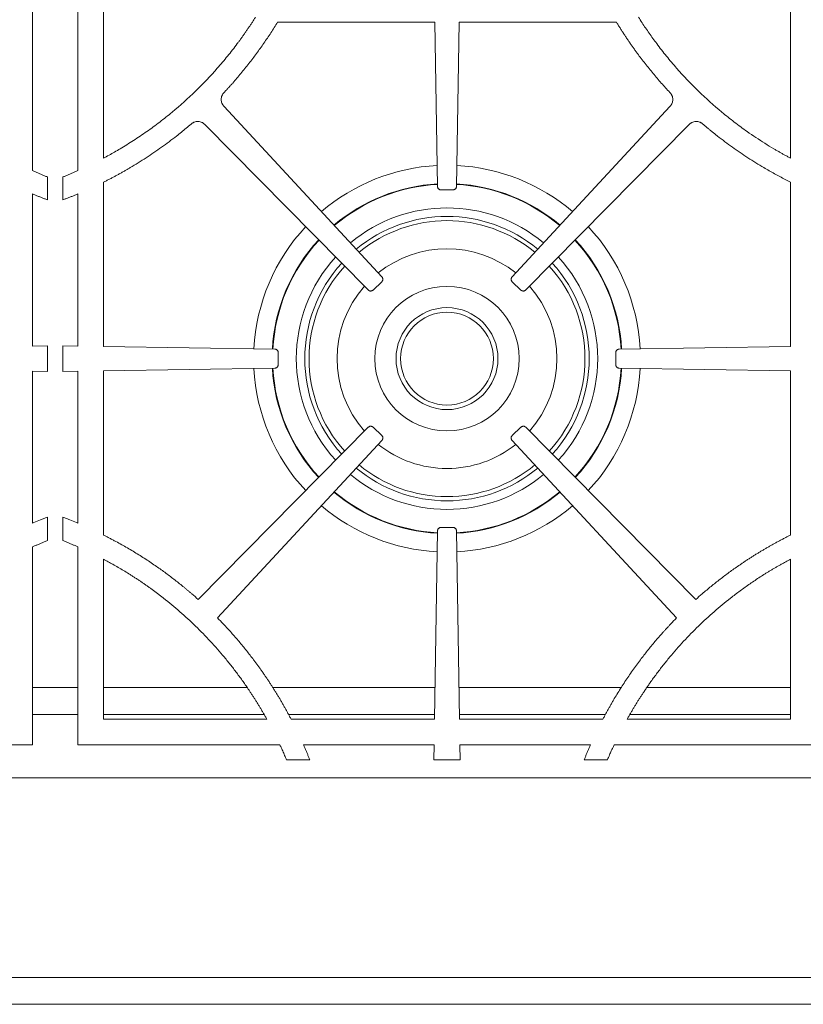
# Model space of a CAD drawing. Units: inches. Extents: x 5 to 149, y 5 to 114.
# Drawn here: x 19 to 30, y 60 to 75 of the extents above; entities that cross this region are included whole.
import ezdxf

# ---------------------------------------------------------------- set-up
doc = ezdxf.new("R2010")
doc.units = ezdxf.units.IN
doc.header["$LTSCALE"] = 14
doc.header["$MEASUREMENT"] = 0

msp = doc.modelspace()

# ---------------------------------------------------------------- linework, layer by layer
at = {"color": 7, "linetype": 'Continuous', "lineweight": 15}
for p, q in [((18.9958325, 72.5760715), (18.9958325, 77.3106898)), ((19.6627054, 77.3106896), (19.6627054, 72.5760712)), ((20.0377054, 77.1279989), (20.0377054, 72.7587624)), ((30.1208325, 72.7587622), (30.1208325, 77.1279987)), ((22.5930729, 74.7558805), (24.902097, 74.7558805)), ((24.902097, 74.7558805), (24.9404385, 72.3452218)), ((25.2180994, 72.3452218), (25.2564409, 74.7558805)), ((25.2564409, 74.7558805), (27.5654598, 74.7558805)), ((24.1242068, 71.017703), (21.8084905, 73.5170716)), ((28.3500474, 73.5170716), (26.0343311, 71.017703)), ((21.5295241, 73.2502459), (23.9235574, 70.8257777)), ((26.2349805, 70.8257777), (28.6290138, 73.2502459)), ((19.2158325, 72.1482105), (19.2158325, 72.4836696)), ((19.4427054, 72.4836696), (19.4427054, 72.1482105)), ((20.0377054, 72.4067846), (20.0377054, 69.9972076)), ((30.1208325, 69.9972076), (30.1208325, 72.4067858)), ((18.9958325, 70.003172), (18.9958325, 72.2353009)), ((19.6627054, 72.2353015), (19.6627054, 70.003172)), ((24.9910715, 72.2953877), (25.0792689, 72.2953878)), ((25.0792689, 72.2953878), (25.1674664, 72.2953877)), ((23.9945933, 70.8247642), (24.1220637, 70.9466922)), ((26.0364742, 70.9466922), (26.1639446, 70.8247642)), ((19.2158325, 70.0066711), (18.9958325, 70.003172)), ((19.2158325, 69.630093), (19.2158325, 70.0066711)), ((19.4427054, 70.0066711), (19.4427054, 69.630093)), ((19.6627054, 70.003172), (19.4427054, 70.0066711)), ((22.5524277, 69.957211), (20.0377054, 69.9972076)), ((30.1208325, 69.9972076), (27.6061102, 69.957211)), ((22.6022617, 69.7301831), (22.6022617, 69.906578)), ((27.5562762, 69.906578), (27.5562762, 69.7301831)), ((18.9958325, 69.6335919), (19.2158325, 69.630093)), ((18.9958325, 67.4046769), (18.9958325, 69.6335919)), ((19.4427054, 69.630093), (19.6627054, 69.6335919)), ((19.6627054, 69.6335919), (19.6627054, 67.4046767)), ((20.0377054, 69.6395559), (22.5524276, 69.6795502)), ((20.0377054, 69.6395559), (20.0377054, 67.2309208)), ((27.6061103, 69.6795502), (30.1208325, 69.6395559)), ((30.1208325, 67.2309213), (30.1208325, 69.6395559)), ((23.9235574, 68.8109835), (21.4291683, 66.2848884)), ((24.1220636, 68.6900689), (23.9945933, 68.811997)), ((26.1639446, 68.811997), (26.0364743, 68.6900689)), ((28.7293696, 66.2848884), (26.2349805, 68.8109835)), ((21.7112535, 66.0147459), (24.1242066, 68.6190581)), ((26.0343313, 68.6190581), (28.4472844, 66.0147459)), ((19.2158325, 67.1485791), (19.2158325, 67.4930208)), ((19.4427054, 67.4930208), (19.4427054, 67.1485791)), ((25.0792689, 67.3413733), (24.9910714, 67.3413732)), ((25.1674665, 67.3413732), (25.0792689, 67.3413733)), ((24.9404385, 67.2915392), (24.8964656, 64.526817)), ((25.2620723, 64.526817), (25.2180994, 67.2915392)), ((18.9958325, 64.151817), (18.9958325, 67.0566241)), ((19.6627054, 67.056624), (19.6627054, 64.151817)), ((20.0377054, 66.875939), (20.0377054, 64.526817)), ((30.1208325, 64.526817), (30.1208325, 66.875939)), ((18.9958325, 64.9937838), (19.6627054, 64.9937838)), ((20.0377054, 64.9937838), (22.1457963, 64.9937838)), ((22.520188, 64.9937838), (24.9038927, 64.9937838)), ((25.2546452, 64.9937838), (27.6404565, 64.9937838)), ((28.0127416, 64.9937838), (30.1208325, 64.9937838)), ((18.9958325, 64.5996305), (19.6627054, 64.5996305)), ((20.0377054, 64.5996305), (22.3916868, 64.5996305)), ((22.7519753, 64.5996305), (24.8976237, 64.5996305)), ((25.2609142, 64.5996305), (27.4065635, 64.5996305)), ((27.7668505, 64.5996305), (30.1208325, 64.5996305)), ((20.0377054, 64.526817), (22.436091, 64.526817)), ((22.7924991, 64.526817), (24.8964656, 64.526817)), ((25.2620723, 64.526817), (27.3660398, 64.526817)), ((27.7224461, 64.526817), (30.1208325, 64.526817)), ((16.0306432, 64.151817), (18.9958325, 64.151817)), ((19.6627054, 64.151817), (22.627899, 64.151817)), ((22.9734725, 64.151817), (24.8905012, 64.151817)), ((24.8905012, 64.151817), (24.8870021, 63.931817)), ((25.2680366, 64.151817), (27.1850648, 64.151817)), ((25.2715357, 63.931817), (25.2680366, 64.151817)), ((27.5306432, 64.151817), (30.4958325, 64.151817)), ((22.725142, 63.931817), (23.0664032, 63.931817)), ((24.8870021, 63.931817), (25.2715357, 63.931817)), ((27.0921347, 63.931817), (27.433396, 63.931817)), ((7.8917689, 63.6668805), (53.7667689, 63.6668805)), ((54.7667689, 60.7401464), (6.8917689, 60.7401464)), ((54.7667689, 60.345871), (6.8917689, 60.345871))]:
    msp.add_line(p, q, dxfattribs=at)
for radius in [1.06, 0.74803, 0.6809301]:
    msp.add_circle((25.0792689, 69.8183805), radius, dxfattribs=at)
for centre, radius, start, end in [((25.0792689, 69.8183805), 2.837, 92.90350629, 130.50204166), ((25.0792689, 69.8183805), 2.837, 49.49795833, 87.09649371), ((25.0792689, 69.8183805), 2.5590551, 93.11999595, 130.2505859), ((25.0792689, 69.8183805), 2.5590551, 49.7494141, 86.88000405), ((25.0792689, 69.8183805), 2.0866142, 50.33073388, 129.66926611), ((25.0792689, 69.8183805), 2.0241142, 50.42799211, 129.57200789), ((25.0792689, 69.8183805), 2.837, 136.9518333, 177.09649315), ((25.0792689, 69.8183805), 2.837, 2.90350685, 43.0481667), ((25.0792689, 69.8183805), 2.5590551, 137.20329185, 176.88000343), ((25.0792689, 69.8183805), 2.5590551, 3.11999657, 42.79670815), ((25.0792689, 69.8183805), 1.612, 51.25852207, 128.74147793), ((25.0792689, 69.8183805), 2.0866142, 137.78461807, 222.21536431), ((25.0792689, 69.8183805), 2.0866142, 317.78463569, 42.21538193), ((25.0792689, 69.8183805), 2.0241142, 137.88187737, 222.11810608), ((25.0792689, 69.8183805), 2.0241142, 317.88189392, 42.11812263), ((25.0792689, 69.8183805), 1.612, 138.71241655, 221.28757612), ((25.0792689, 69.8183805), 1.612, 318.71242388, 41.28758345), ((25.0792689, 69.8183805), 2.837, 182.90349849, 223.04813986), ((25.0792689, 69.8183805), 2.5590551, 183.119993, 222.79668409), ((25.0792689, 69.8183805), 2.5590551, 317.20331591, 356.880007), ((25.0792689, 69.8183805), 2.837, 316.95186014, 357.09650151), ((25.0792689, 69.8183805), 1.612, 231.25851474, 270), ((25.0792689, 69.8183805), 1.612, 270, 308.74148526), ((25.0792689, 69.8183805), 2.0866142, 230.33071626, 270), ((25.0792689, 69.8183805), 2.0241142, 230.42797556, 270), ((25.0792689, 69.8183805), 2.0241142, 270, 309.57202444), ((25.0792689, 69.8183805), 2.0866142, 270, 309.66928374), ((25.0792689, 69.8183805), 2.5590551, 229.74939004, 266.88000345), ((25.0792689, 69.8183805), 2.5590551, 273.11999655, 310.25060996), ((25.0792689, 69.8183805), 2.837, 229.49793148, 267.09649317), ((25.0792689, 69.8183805), 2.837, 272.90350683, 310.50206852), ((17.009696, 61.4122409), 6.5793385, 43.29417602, 44.39004316), ((33.1488451, 61.4122443), 6.5793385, 135.60999742, 136.70586442)]:
    msp.add_arc(centre, radius, start, end, dxfattribs=at)
at = {"color": 8, "linetype": 'Continuous', "lineweight": 15}
for radius, start, end in [(2.5663671, 93.11369971, 130.25789924), (2.5663671, 49.74210075, 86.88630029), (2.2116142, 50.15273179, 129.84726821), (2.5663671, 137.19597842, 176.88629967), (2.5663671, 3.11370033, 42.80402158), (2.2116142, 137.606614, 222.3933664), (2.2116142, 317.6066336, 42.393386), (2.5663671, 183.11369662, 222.80399744), (2.5663671, 317.19600256, 356.88630338), (2.2116142, 230.15271219, 270), (2.2116142, 270, 309.84728781), (2.5663671, 229.74207661, 266.88629969), (2.5663671, 273.11370031, 310.25792339)]:
    msp.add_arc((25.0792689, 69.8183805), radius, start, end, dxfattribs=at)
at = {"color": 7, "linetype": 'Continuous', "lineweight": 15}
for points, knots in [([(22.268135, 74.8259918), (22.2597433, 74.8128042), (22.2429616, 74.7864317), (22.2173983, 74.7471289), (22.191553, 74.70802), (22.1653974, 74.6691231), (22.1389392, 74.6304333), (22.1121763, 74.5919519), (22.0851091, 74.5536786), (22.0577377, 74.5156134), (22.030062, 74.4777563), (21.965151, 74.390414), (21.8601297, 74.2558022), (21.6604046, 74.019475), (21.3939934, 73.7393362), (21.1061391, 73.4808766), (20.8637168, 73.2876231), (20.6754531, 73.1492626), (20.4817515, 73.0182667), (20.3227045, 72.9195546), (20.2014747, 72.8488947), (20.1200186, 72.8029998), (20.0651378, 72.7735053), (20.0377054, 72.7587624)], [0, 0, 0, 0, 0.0152494617, 0.0304956105, 0.0457393886, 0.0609817384, 0.0762236027, 0.0914659242, 0.1067096458, 0.1219557098, 0.1372050584, 0.152458633, 0.2281197414, 0.3037184713, 0.4542620629, 0.6048564411, 0.6807206028, 0.7566525848, 0.8327280792, 0.9087932799, 0.9392182732, 0.9696180058, 1, 1, 1, 1]), ([(30.1208325, 72.7587622), (30.1071025, 72.7661009), (30.0796389, 72.7807802), (30.0386586, 72.8032132), (29.9978302, 72.8259522), (29.9571694, 72.8490268), (29.9166718, 72.8724291), (29.8449907, 72.9146064), (29.7429847, 72.9769832), (29.6120954, 73.0618081), (29.4621546, 73.1646464), (29.2948261, 73.2876188), (29.0524101, 73.4808673), (28.7645494, 73.7393314), (28.4981429, 74.0194642), (28.2984125, 74.2557971), (28.1837753, 74.4027328), (28.1006611, 74.5154926), (28.046214, 74.5918322), (27.9930065, 74.6690223), (27.9409252, 74.7469915), (27.9072456, 74.7996553), (27.8904029, 74.8259918)], [0, 0, 0, 0, 0.0151878997, 0.0303798517, 0.0455767975, 0.0607796774, 0.0759894309, 0.0912069959, 0.1419171059, 0.1926206546, 0.2433523548, 0.3192769745, 0.3951477425, 0.545734457, 0.6962842123, 0.7718755941, 0.8475432971, 0.8780435927, 0.9085318695, 0.9390156677, 0.9695025308, 1, 1, 1, 1]), ([(21.809102, 73.7242339), (21.8199045, 73.735808), (21.8413786, 73.7588163), (21.8730892, 73.793402), (21.9041824, 73.8277753), (21.9450313, 73.8736219), (21.9955499, 73.9316429), (22.0753586, 74.0261162), (22.1726782, 74.1466163), (22.2662992, 74.2698691), (22.3388489, 74.3699299), (22.3920439, 74.4456264), (22.444089, 74.5220554), (22.4949563, 74.5992341), (22.5447522, 74.6770978), (22.5769662, 74.7296183), (22.593074, 74.7558798)], [0, 0, 0, 0, 0.036590627, 0.0727384252, 0.1084452293, 0.1437129424, 0.2146548587, 0.2862418579, 0.4295319543, 0.5725816114, 0.6439050557, 0.7151728731, 0.7864006532, 0.857604012, 0.9287985817, 1, 1, 1, 1]), ([(27.5654599, 74.7558806), (27.5742187, 74.7415372), (27.5917345, 74.7128533), (27.618446, 74.6701015), (27.6454739, 74.6275574), (27.6728498, 74.58524), (27.7005653, 74.5431443), (27.7286225, 74.5012716), (27.757021, 74.4596216), (27.7857608, 74.4181943), (27.814842, 74.3769897), (27.8442645, 74.3360078), (27.9006026, 74.2588571), (27.9857038, 74.1468201), (28.0831099, 74.026207), (28.1631429, 73.9314611), (28.2239516, 73.8616488), (28.2859125, 73.7925539), (28.3280633, 73.7472203), (28.3494359, 73.7242339)], [0, 0, 0, 0, 0.038841856, 0.0776761188, 0.1165053255, 0.1553320147, 0.194158725, 0.2329879954, 0.271822364, 0.3106643684, 0.3495165442, 0.3883814254, 0.4272615432, 0.5703044381, 0.7134937504, 0.785516804, 0.856936794, 0.9274598797, 1, 1, 1, 1]), ([(21.8084905, 73.5170716), (21.8065837, 73.5191836), (21.8027997, 73.5233748), (21.7975373, 73.529939), (21.7926427, 73.5366393), (21.7881409, 73.5434987), (21.7840254, 73.5505107), (21.7802981, 73.5576782), (21.7740703, 73.5713244), (21.7674218, 73.5922552), (21.7645942, 73.6208897), (21.7676432, 73.6495031), (21.7750609, 73.672256), (21.7834133, 73.6893747), (21.7907898, 73.7015417), (21.7992944, 73.7132876), (21.8058053, 73.7205544), (21.809102, 73.7242339)], [0, 0, 0, 0, 0.0371563289, 0.0737354891, 0.1098193814, 0.1454933177, 0.180845578, 0.2159668679, 0.2509496899, 0.3767275167, 0.5006240339, 0.6241279397, 0.7498993074, 0.8109295694, 0.8726405794, 0.9355126104, 1, 1, 1, 1]), ([(28.3494359, 73.7242339), (28.3513481, 73.7221398), (28.3551431, 73.7179839), (28.3604268, 73.7114724), (28.3653462, 73.7048236), (28.369877, 73.6980143), (28.3740253, 73.6910512), (28.3777893, 73.6839314), (28.3840996, 73.6703573), (28.3908903, 73.6495144), (28.3939436, 73.6209187), (28.3911203, 73.5922666), (28.3838572, 73.5694153), (28.3756046, 73.5521995), (28.3682844, 73.5399461), (28.3598247, 73.52811), (28.3533341, 73.5207822), (28.3500474, 73.5170716)], [0, 0, 0, 0, 0.0370311814, 0.0734904641, 0.109458796, 0.1450204777, 0.180262728, 0.215275153, 0.2501491306, 0.375739797, 0.4994243986, 0.6231397708, 0.7490990184, 0.8103191372, 0.8722229581, 0.9352966458, 1, 1, 1, 1]), ([(20.0377054, 72.4067846), (20.0525338, 72.414208), (20.0821868, 72.429053), (20.1264352, 72.4517662), (20.1705059, 72.4748014), (20.2143829, 72.498191), (20.2580704, 72.5219262), (20.3015673, 72.5460095), (20.3448739, 72.5704401), (20.3879902, 72.5952183), (20.4955216, 72.6581595), (20.6650655, 72.7633888), (20.8538787, 72.8923872), (21.0014965, 73.0005556), (21.098059, 73.0745949), (21.1813409, 73.1409581), (21.2521561, 73.1990022), (21.2989631, 73.2387912), (21.322518, 73.2588144)], [0, 0, 0, 0, 0.0321881174, 0.0643682041, 0.0965423008, 0.1287124495, 0.1608806926, 0.1930490731, 0.2252196339, 0.2573944175, 0.2895754657, 0.4670720924, 0.6445868721, 0.7332941338, 0.822277818, 0.8807554086, 0.9399920153, 1, 1, 1, 1]), ([(21.322518, 73.2588144), (21.3247031, 73.2606386), (21.3290392, 73.2642588), (21.3358038, 73.2692652), (21.3426894, 73.2738988), (21.3497178, 73.2781338), (21.3568831, 73.2819769), (21.3641877, 73.285426), (21.3780639, 73.2911262), (21.3992354, 73.2969689), (21.4279611, 73.2987009), (21.45644, 73.2945598), (21.4788947, 73.2862734), (21.4956807, 73.2772673), (21.5075556, 73.2694257), (21.5189651, 73.260472), (21.5259748, 73.2536833), (21.5295241, 73.2502459)], [0, 0, 0, 0, 0.0371660169, 0.0737519745, 0.1098395323, 0.1455137724, 0.1808627615, 0.2159770138, 0.250948866, 0.3767355736, 0.5006221288, 0.6241352038, 0.74989833, 0.8109296658, 0.8726405279, 0.9355122048, 1, 1, 1, 1]), ([(28.6290138, 73.2502459), (28.6310324, 73.2522382), (28.6350384, 73.2561921), (28.6413411, 73.2617247), (28.6477955, 73.2668984), (28.6544253, 73.2716894), (28.6612241, 73.2761039), (28.6681945, 73.2801399), (28.6815168, 73.2869685), (28.7020868, 73.2945549), (28.7305478, 73.2986996), (28.7592909, 73.2969727), (28.7824049, 73.2905894), (28.7999259, 73.2830029), (28.812452, 73.2761588), (28.8246078, 73.2681599), (28.8321835, 73.2619561), (28.8360199, 73.2588144)], [0, 0, 0, 0, 0.03703157969, 0.07349088018, 0.10945902007, 0.14502047925, 0.18026266233, 0.21527536509, 0.25015015596, 0.37573260919, 0.49942629854, 0.62313170947, 0.74909978338, 0.81030330027, 0.87220218486, 0.9352815581, 1, 1, 1, 1]), ([(28.8360199, 73.2588144), (28.8478131, 73.2487489), (28.8713244, 73.2286821), (28.9067448, 73.1989915), (28.9421342, 73.1697242), (28.9775117, 73.1409026), (29.0128715, 73.1125197), (29.0724661, 73.065414), (29.157031, 73.0005598), (29.3046425, 72.8924011), (29.4934635, 72.7633941), (29.6742728, 72.6511722), (29.8049374, 72.5752484), (29.8829552, 72.5313938), (29.9616065, 72.4886842), (30.0408399, 72.4470152), (30.0941643, 72.4201972), (30.1208323, 72.4067853)], [0, 0, 0, 0, 0.0300955708, 0.0599991161, 0.0897121365, 0.1192361618, 0.1485727512, 0.1777234939, 0.2666862477, 0.3554145988, 0.5329086376, 0.7104263226, 0.7683383653, 0.8262398375, 0.8841426574, 0.9420587419, 1, 1, 1, 1]), ([(19.2158325, 72.4836696), (19.2010637, 72.4895615), (19.1715233, 72.5013466), (19.1273914, 72.5194821), (19.0833899, 72.5379624), (19.0395176, 72.5567883), (19.0103952, 72.569641), (18.9958312, 72.5760686)], [0, 0, 0, 0, 0.1998962262, 0.3998310519, 0.59981777, 0.7998696629, 1, 1, 1, 1]), ([(19.6627068, 72.5760681), (19.6481433, 72.5696408), (19.6190218, 72.5567885), (19.5751503, 72.5379631), (19.5311488, 72.5194829), (19.487016, 72.5013471), (19.4574747, 72.4895617), (19.4427054, 72.4836696)], [0, 0, 0, 0, 0.2001228431, 0.4001709898, 0.6001577091, 0.8000962822, 1, 1, 1, 1]), ([(18.9958325, 72.2353009), (19.0103989, 72.2292501), (19.0395318, 72.2171486), (19.0834044, 72.1994153), (19.1274055, 72.1819968), (19.1715362, 72.1648927), (19.2010662, 72.1537715), (19.2158325, 72.1482105)], [0, 0, 0, 0, 0.1999759857, 0.3999524758, 0.5999409743, 0.7999529831, 1, 1, 1, 1]), ([(19.4427054, 72.1482105), (19.4574711, 72.1537713), (19.4870002, 72.1648922), (19.5311301, 72.181996), (19.5751311, 72.1994147), (19.6190046, 72.2171485), (19.6481384, 72.2292505), (19.6627054, 72.2353015)], [0, 0, 0, 0, 0.2000389099, 0.4000468629, 0.6000353595, 0.8000159035, 1, 1, 1, 1]), ([(24.9404385, 72.3452218), (24.9405051, 72.3435055), (24.9406366, 72.3401172), (24.9413672, 72.3351315), (24.9424925, 72.330319), (24.9445843, 72.3240684), (24.9483189, 72.3166784), (24.9546077, 72.3089996), (24.9623958, 72.3028149), (24.9713159, 72.298503), (24.9810155, 72.2958391), (24.9876727, 72.2955403), (24.9910715, 72.2953877)], [0, 0, 0, 0, 0.0648166684, 0.1279639017, 0.1899243494, 0.2512087074, 0.376575335, 0.5001188933, 0.6231563644, 0.7490294928, 0.8718715722, 1, 1, 1, 1]), ([(25.1674664, 72.2953877), (25.1691835, 72.295427), (25.1725735, 72.2955046), (25.1775702, 72.2961558), (25.1824, 72.2972045), (25.1886831, 72.2991965), (25.1961315, 72.3028132), (25.2039093, 72.3089791), (25.2102171, 72.3166679), (25.2146703, 72.3255182), (25.2174882, 72.3351742), (25.2178928, 72.3418259), (25.2180994, 72.3452218)], [0, 0, 0, 0, 0.0648166684, 0.1279639017, 0.1899243494, 0.2512087074, 0.376575335, 0.5001188933, 0.6231563644, 0.7490294928, 0.8718715722, 1, 1, 1, 1]), ([(24.1220637, 70.9466922), (24.1232774, 70.9479075), (24.1256735, 70.9503068), (24.1288342, 70.9542312), (24.1315995, 70.9583275), (24.134763, 70.96411), (24.1376457, 70.9718721), (24.1390042, 70.981704), (24.1382479, 70.9916203), (24.1353483, 71.0010941), (24.1307102, 71.0100197), (24.1264048, 71.0151062), (24.1242068, 71.017703)], [0, 0, 0, 0, 0.0648166684, 0.1279639017, 0.1899243494, 0.2512087074, 0.376575335, 0.5001188933, 0.6231563644, 0.7490294928, 0.8718715722, 1, 1, 1, 1]), ([(26.0343311, 71.017703), (26.0331929, 71.0164167), (26.0309458, 71.0138773), (26.0280275, 71.0097694), (26.0255143, 71.0055138), (26.0227053, 70.999551), (26.020296, 70.9916292), (26.0195328, 70.9817332), (26.0208858, 70.9718806), (26.0243513, 70.962599), (26.0295193, 70.9539693), (26.0341236, 70.9491517), (26.0364742, 70.9466922)], [0, 0, 0, 0, 0.0648166684, 0.1279639017, 0.1899243494, 0.2512087074, 0.376575335, 0.5001188933, 0.6231563644, 0.7490294928, 0.8718715722, 1, 1, 1, 1]), ([(23.9235574, 70.8257777), (23.9247918, 70.8245835), (23.9272289, 70.8222259), (23.9312031, 70.819128), (23.9353428, 70.8164281), (23.9411749, 70.813357), (23.9489819, 70.8105982), (23.9588342, 70.8093961), (23.9687372, 70.8103101), (23.9781636, 70.8133599), (23.9870144, 70.8181394), (23.9920317, 70.8225251), (23.9945933, 70.8247642)], [0, 0, 0, 0, 0.0648166684, 0.1279639017, 0.1899243494, 0.2512087074, 0.376575335, 0.5001188933, 0.6231563644, 0.7490294928, 0.8718715722, 1, 1, 1, 1]), ([(26.1639446, 70.8247642), (26.1652126, 70.8236056), (26.167716, 70.8213185), (26.171777, 70.8183352), (26.1759921, 70.8157546), (26.1819094, 70.8128511), (26.1897919, 70.8103162), (26.1996745, 70.8093957), (26.2095474, 70.8105919), (26.218883, 70.8139094), (26.2275937, 70.8189394), (26.2324839, 70.8234665), (26.2349805, 70.8257777)], [0, 0, 0, 0, 0.0648166684, 0.1279639017, 0.1899243494, 0.2512087074, 0.376575335, 0.5001188933, 0.6231563644, 0.7490294928, 0.8718715722, 1, 1, 1, 1]), ([(22.6022617, 69.906578), (22.6022224, 69.9082951), (22.6021449, 69.9116851), (22.6014937, 69.9166818), (22.600445, 69.9215116), (22.598453, 69.9277947), (22.5948363, 69.9352431), (22.5886704, 69.943021), (22.5809816, 69.9493287), (22.5721313, 69.9537819), (22.5624753, 69.9565998), (22.5558236, 69.9570044), (22.5524277, 69.957211)], [0, 0, 0, 0, 0.0648166684, 0.1279639017, 0.1899243494, 0.2512087074, 0.376575335, 0.5001188933, 0.6231563644, 0.7490294928, 0.8718715722, 1, 1, 1, 1]), ([(27.6061102, 69.957211), (27.6043939, 69.9571444), (27.6010056, 69.9570129), (27.5960199, 69.9562823), (27.5912074, 69.955157), (27.5849568, 69.9530653), (27.5775668, 69.9493306), (27.569888, 69.9430418), (27.5637033, 69.9352537), (27.5593915, 69.9263336), (27.5567275, 69.9166341), (27.5564287, 69.9099768), (27.5562762, 69.906578)], [0, 0, 0, 0, 0.0648166684, 0.1279639017, 0.1899243494, 0.2512087074, 0.376575335, 0.5001188933, 0.6231563644, 0.7490294928, 0.8718715722, 1, 1, 1, 1]), ([(22.5524276, 69.6795502), (22.5541438, 69.6796168), (22.5575322, 69.6797483), (22.5625179, 69.6804789), (22.5673304, 69.6816042), (22.573581, 69.6836959), (22.580971, 69.6874306), (22.5886498, 69.6937194), (22.5948345, 69.7015075), (22.5991463, 69.7104275), (22.6018103, 69.7201271), (22.6021091, 69.7267844), (22.6022617, 69.7301831)], [0, 0, 0, 0, 0.0648166684, 0.1279639017, 0.1899243494, 0.2512087074, 0.376575335, 0.5001188933, 0.6231563644, 0.7490294928, 0.8718715722, 1, 1, 1, 1]), ([(27.5562762, 69.7301831), (27.5563155, 69.728466), (27.5563931, 69.7250761), (27.5570443, 69.7200793), (27.558093, 69.7152496), (27.560085, 69.7089665), (27.5637017, 69.701518), (27.5698676, 69.6937402), (27.5775564, 69.6874325), (27.5864067, 69.6829793), (27.5960627, 69.6801614), (27.6027144, 69.6797568), (27.6061103, 69.6795502)], [0, 0, 0, 0, 0.0648166684, 0.1279639017, 0.1899243494, 0.2512087074, 0.376575335, 0.5001188933, 0.6231563644, 0.7490294928, 0.8718715722, 1, 1, 1, 1]), ([(23.9945933, 68.811997), (23.9933253, 68.8131555), (23.9908219, 68.8154427), (23.9867609, 68.818426), (23.9825458, 68.8210066), (23.9766285, 68.8239101), (23.968746, 68.8264451), (23.9588634, 68.8273655), (23.9489905, 68.8261694), (23.9396549, 68.8228519), (23.9309442, 68.8178219), (23.926054, 68.8132947), (23.9235574, 68.8109835)], [0, 0, 0, 0, 0.0648166684, 0.1279639017, 0.1899243494, 0.2512087074, 0.376575335, 0.5001188933, 0.6231563644, 0.7490294928, 0.8718715722, 1, 1, 1, 1]), ([(26.2349805, 68.8109835), (26.2337461, 68.8121777), (26.231309, 68.8145354), (26.2273348, 68.8176333), (26.2231951, 68.8203331), (26.217363, 68.8234042), (26.209556, 68.8261631), (26.1997037, 68.8273651), (26.1898007, 68.8264511), (26.1803742, 68.8234013), (26.1715235, 68.8186218), (26.1665062, 68.8142361), (26.1639446, 68.811997)], [0, 0, 0, 0, 0.0648166684, 0.1279639017, 0.1899243494, 0.2512087074, 0.376575335, 0.5001188933, 0.6231563644, 0.7490294928, 0.8718715722, 1, 1, 1, 1]), ([(24.1242066, 68.6190581), (24.1253448, 68.6203444), (24.1275919, 68.6228838), (24.1305102, 68.6269917), (24.1330235, 68.6312473), (24.1358325, 68.63721), (24.1382418, 68.6451319), (24.139005, 68.6550278), (24.137652, 68.6648804), (24.1341864, 68.6741621), (24.1290185, 68.6827918), (24.1244142, 68.6876094), (24.1220636, 68.6900689)], [0, 0, 0, 0, 0.0648166684, 0.1279639017, 0.1899243494, 0.2512087074, 0.376575335, 0.5001188933, 0.6231563644, 0.7490294928, 0.8718715722, 1, 1, 1, 1]), ([(26.0364743, 68.6900689), (26.0352606, 68.6888536), (26.0328645, 68.6864543), (26.0297038, 68.6825299), (26.0269385, 68.6784336), (26.023775, 68.6726511), (26.0208924, 68.6648889), (26.0195338, 68.655057), (26.0202902, 68.6451407), (26.0231897, 68.635667), (26.0278278, 68.6267414), (26.0321332, 68.6216549), (26.0343313, 68.6190581)], [0, 0, 0, 0, 0.0648166684, 0.1279639017, 0.1899243494, 0.2512087074, 0.376575335, 0.5001188933, 0.6231563644, 0.7490294928, 0.8718715722, 1, 1, 1, 1]), ([(19.2158325, 67.4930208), (19.1979511, 67.4860493), (19.1647024, 67.4730863), (19.0983301, 67.4468518), (19.0428594, 67.4244099), (19.0028942, 67.40764), (18.9958325, 67.4046769)], [0, 0, 0, 0, 0.2428566094, 0.4515691748, 0.9030946141, 1, 1, 1, 1]), ([(19.6627054, 67.4046766), (19.6556437, 67.4076399), (19.6156787, 67.4244102), (19.560216, 67.4468484), (19.4938439, 67.4730832), (19.4605951, 67.4860461), (19.4427054, 67.4930208)], [0, 0, 0, 0, 0.0969056815, 0.5484309722, 0.7570307054, 1, 1, 1, 1]), ([(24.9910714, 67.3413732), (24.9893543, 67.341334), (24.9859643, 67.3412564), (24.9809676, 67.3406052), (24.9761378, 67.3395565), (24.9698548, 67.3375645), (24.9624063, 67.3339478), (24.9546285, 67.3277819), (24.9483208, 67.3200931), (24.9438676, 67.3112428), (24.9410497, 67.3015868), (24.9406451, 67.2949351), (24.9404385, 67.2915392)], [0, 0, 0, 0, 0.0648166638, 0.1279638948, 0.1899243422, 0.2512087014, 0.3765753295, 0.5001188932, 0.6231563693, 0.7490294986, 0.8718715788, 1, 1, 1, 1]), ([(25.2180994, 67.2915392), (25.2180328, 67.2932555), (25.2179013, 67.2966438), (25.2171707, 67.3016295), (25.2160454, 67.306442), (25.2139537, 67.3126926), (25.210219, 67.3200826), (25.2039302, 67.3277614), (25.1961421, 67.3339461), (25.1872221, 67.3382579), (25.1775225, 67.3409219), (25.1708652, 67.3412207), (25.1674665, 67.3413732)], [0, 0, 0, 0, 0.0648166638, 0.1279638948, 0.1899243422, 0.2512087014, 0.3765753295, 0.5001188932, 0.6231563693, 0.7490294986, 0.8718715788, 1, 1, 1, 1]), ([(20.220225, 67.1354655), (20.2049286, 67.1437085), (20.1744602, 67.1601275), (20.1287183, 67.1842346), (20.0831994, 67.2078602), (20.0528286, 67.2232548), (20.0377053, 67.2309206)], [0, 0, 0, 0, 0.2530714338, 0.5040863503, 0.7530580094, 1, 1, 1, 1]), ([(30.1208325, 67.2309213), (30.1057103, 67.223256), (30.075341, 67.2078619), (30.0298232, 67.1842367), (29.9840802, 67.1601289), (29.9536103, 67.1437091), (29.9383129, 67.1354655)], [0, 0, 0, 0, 0.2469244289, 0.4958902361, 0.7469110079, 1, 1, 1, 1]), ([(18.9958325, 67.0566236), (19.0098582, 67.0627464), (19.0381806, 67.0751103), (19.081243, 67.0934381), (19.1252446, 67.1118278), (19.1701887, 67.1302743), (19.2005257, 67.1424405), (19.2158325, 67.1485791)], [0, 0, 0, 0, 0.1925360541, 0.3887944934, 0.5887851726, 0.7925174051, 1, 1, 1, 1]), ([(19.4427054, 67.1485791), (19.4580104, 67.1424413), (19.4883447, 67.1302761), (19.5332861, 67.1118307), (19.5772877, 67.0934409), (19.6203527, 67.075112), (19.6486778, 67.062747), (19.6627052, 67.0566235)], [0, 0, 0, 0, 0.2074585735, 0.4111787963, 0.6111694775, 0.8074399284, 1, 1, 1, 1]), ([(21.3344613, 66.3677513), (21.3233651, 66.3772723), (21.3014248, 66.3960982), (21.2686755, 66.4237596), (21.2365224, 66.450585), (21.1936047, 66.4858874), (21.1389932, 66.5298336), (21.0499814, 66.599499), (20.9368444, 66.6844562), (20.8183329, 66.7685134), (20.7181724, 66.8363914), (20.6371762, 66.8894699), (20.5553873, 66.9412691), (20.4728102, 66.9917978), (20.3894276, 67.0410238), (20.3053043, 67.0890672), (20.2485913, 67.1199958), (20.220225, 67.1354655)], [0, 0, 0, 0, 0.0323532117, 0.0639719257, 0.0948574166, 0.1250110519, 0.186939246, 0.2499635955, 0.375123294, 0.4999739449, 0.5714297161, 0.642849011, 0.7142490134, 0.785646921, 0.857059933, 0.9285052376, 1, 1, 1, 1]), ([(29.9383129, 67.1354655), (29.9241114, 67.1277617), (29.8957139, 67.1123571), (29.8533534, 67.0888373), (29.8111773, 67.0650214), (29.7692017, 67.0408795), (29.7274224, 67.0164196), (29.6858405, 66.9916396), (29.6444556, 66.9665401), (29.603268, 66.9411208), (29.5622774, 66.9153819), (29.5214841, 66.8893233), (29.4808879, 66.862945), (29.4404888, 66.8362471), (29.4002869, 66.8092293), (29.3270488, 66.7591829), (29.2217044, 66.6844645), (29.10858, 66.5995151), (29.0195541, 66.5298444), (28.9540821, 66.4771432), (28.8889881, 66.4232656), (28.8460533, 66.3865464), (28.8240766, 66.3677513)], [0, 0, 0, 0, 0.0357506355, 0.0714874037, 0.1072124473, 0.1429279111, 0.1786359414, 0.2143386862, 0.250038294, 0.2857369143, 0.3214366965, 0.3571397899, 0.3928483433, 0.4285645042, 0.4642904191, 0.5000282326, 0.6248475315, 0.7500378228, 0.8130304054, 0.8749899869, 0.9360121169, 1, 1, 1, 1]), ([(20.0377054, 66.8759391), (20.0493227, 66.8697998), (20.0725571, 66.8575214), (20.1072525, 66.8388093), (20.1418318, 66.819881), (20.1907489, 66.792677), (20.2540818, 66.7565008), (20.3318613, 66.7105917), (20.3834853, 66.6788098), (20.4094751, 66.6628093)], [0, 0, 0, 0, 0.091967136, 0.1839336418, 0.2759036147, 0.367881151, 0.5756955185, 0.7863859742, 1, 1, 1, 1]), ([(29.7490628, 66.6628093), (29.7620842, 66.6708628), (29.7880381, 66.6869148), (29.8270566, 66.7105521), (29.8659696, 66.7337609), (29.9047934, 66.7565151), (29.9435221, 66.7788247), (29.9922446, 66.806377), (30.0511957, 66.8389677), (30.0976194, 66.8636148), (30.1208325, 66.875939)], [0, 0, 0, 0, 0.1071615003, 0.2135920615, 0.3192974367, 0.4242834981, 0.5285562394, 0.6321217782, 0.8160505238, 1, 1, 1, 1]), ([(20.4094751, 66.6628093), (20.4229951, 66.6542747), (20.4500312, 66.6372079), (20.4903176, 66.6111987), (20.5303989, 66.5848956), (20.5702565, 66.5582689), (20.6098954, 66.5313266), (20.6493143, 66.5040665), (20.6885135, 66.4764892), (20.7274929, 66.4485946), (20.7662526, 66.4203828), (20.8047925, 66.3918536), (20.8431126, 66.3630071), (20.8812131, 66.3338432), (20.9885855, 66.25028), (21.16114, 66.1074267), (21.3904587, 65.8961997), (21.6081987, 65.6732502), (21.7796447, 65.4780617), (21.9106152, 65.3165955), (21.989856, 65.2135073), (22.0516411, 65.1297704), (22.0968409, 65.0667927), (22.1415902, 65.0027186), (22.1707486, 64.9595445), (22.1856794, 64.9374368)], [0, 0, 0, 0, 0.0192286039, 0.0384514978, 0.0576699257, 0.0768851324, 0.0960983633, 0.1153108642, 0.1345238812, 0.1537386599, 0.172956446, 0.1921784844, 0.2114060191, 0.2306402933, 0.2498825486, 0.3750368985, 0.4999092441, 0.6246733069, 0.749656976, 0.8121943403, 0.8746900475, 0.9060114666, 0.9373445232, 0.967916658, 1, 1, 1, 1]), ([(27.9728585, 64.9374368), (27.9828737, 64.9522984), (28.0025936, 64.9815608), (28.0321417, 65.0244696), (28.0667053, 65.0737864), (28.1068949, 65.1297629), (28.1686717, 65.2134965), (28.2479187, 65.3165896), (28.3788836, 65.4780509), (28.5503344, 65.6732449), (28.7680687, 65.8961895), (28.9973928, 66.1074227), (29.1805096, 66.2590191), (29.3098582, 66.3589742), (29.3811434, 66.4123811), (29.4531888, 66.4646925), (29.5259902, 66.5159161), (29.5995646, 66.5660245), (29.6738479, 66.61512), (29.7239873, 66.6469104), (29.7490628, 66.6628093)], [0, 0, 0, 0, 0.0215531304, 0.0424379078, 0.0626557931, 0.0939800166, 0.125310357, 0.187797491, 0.2503436044, 0.3753188146, 0.5000916875, 0.6249555783, 0.7501187349, 0.7858456646, 0.8215494377, 0.8572380199, 0.8929193872, 0.9286015205, 0.9642923999, 1, 1, 1, 1]), ([(22.6236412, 64.8302228), (22.6152396, 64.8442755), (22.5984409, 64.8723735), (22.5728322, 64.9142592), (22.5469318, 64.9559381), (22.5207099, 64.9973926), (22.4941744, 65.0386274), (22.4673232, 65.0796411), (22.4401569, 65.1204342), (22.4126753, 65.1610065), (22.3848784, 65.2013581), (22.3567663, 65.2414889), (22.3283389, 65.281399), (22.2995963, 65.3210884), (22.2705384, 65.360557), (22.2167275, 65.4324587), (22.1365604, 65.5357244), (22.0456832, 65.6463721), (21.9712495, 65.7333381), (21.9148548, 65.7973784), (21.8573809, 65.8608994), (21.8183041, 65.9027086), (21.798418, 65.9239853)], [0, 0, 0, 0, 0.0357768011, 0.0715349897, 0.1072767545, 0.143004287, 0.1787197818, 0.2144254351, 0.2501234455, 0.2858160125, 0.3215053371, 0.3571936205, 0.3928830643, 0.4285758698, 0.4642742377, 0.4999803677, 0.6248199227, 0.7499032019, 0.8128201142, 0.874949677, 0.9363620214, 1, 1, 1, 1]), ([(28.36012, 65.9239852), (28.3500756, 65.9132748), (28.3301587, 65.8920374), (28.3007907, 65.8602233), (28.2721237, 65.8287877), (28.2343187, 65.7867581), (28.1873, 65.7333466), (28.1128717, 65.646395), (28.0219865, 65.5357349), (27.9318027, 65.4195668), (27.8587955, 65.3212161), (27.8016233, 65.2416154), (27.7457124, 65.1611277), (27.6910542, 65.0797578), (27.6376808, 64.9974869), (27.5854724, 64.914386), (27.5517607, 64.8582861), (27.5348968, 64.8302227)], [0, 0, 0, 0, 0.0320857962, 0.0636220877, 0.094610161, 0.1250513725, 0.187150157, 0.2500982384, 0.375151034, 0.5000218535, 0.5714184507, 0.6427953158, 0.7141700648, 0.7855603152, 0.8569836731, 0.9284577199, 1, 1, 1, 1]), ([(22.1856794, 64.9374368), (22.1944419, 64.9242216), (22.2119874, 64.8977601), (22.2379271, 64.8577511), (22.2636282, 64.8174528), (22.2890611, 64.7768456), (22.3142341, 64.7359348), (22.3391443, 64.6947186), (22.3637944, 64.6531986), (22.3881764, 64.6113704), (22.4123201, 64.5692504), (22.4281602, 64.5409746), (22.4360914, 64.526817)], [0, 0, 0, 0, 0.0988796156, 0.1979911465, 0.2973410729, 0.3969358283, 0.4967817992, 0.5968853237, 0.6972526911, 0.7978901416, 0.8988038648, 1, 1, 1, 1]), ([(27.722446, 64.5268171), (27.7303764, 64.5409736), (27.7462152, 64.5692474), (27.7703573, 64.6113647), (27.7947381, 64.653191), (27.8193876, 64.6947098), (27.8442976, 64.7359256), (27.8694709, 64.7768369), (27.8949046, 64.8174452), (27.920607, 64.8577454), (27.9465484, 64.897757), (27.9640952, 64.9242204), (27.9728585, 64.9374368)], [0, 0, 0, 0, 0.1011877642, 0.20209497328, 0.30272776824, 0.40309234046, 0.50319493109, 0.60304183039, 0.70263937709, 0.80199395762, 0.9011120054, 1, 1, 1, 1]), ([(22.7924991, 64.526817), (22.7848105, 64.5414587), (22.7694342, 64.5707405), (22.74595, 64.6144385), (22.7221604, 64.6579673), (22.6980371, 64.7013123), (22.6735804, 64.7444731), (22.6488175, 64.7874659), (22.6320338, 64.8159697), (22.6236412, 64.8302228)], [0, 0, 0, 0, 0.1428655426, 0.2857146355, 0.4285554682, 0.5713962311, 0.714245115, 0.8571103091, 1, 1, 1, 1]), ([(27.5348968, 64.8302227), (27.5265051, 64.8159711), (27.5097228, 64.7874698), (27.4849617, 64.7444799), (27.460506, 64.7013206), (27.4363829, 64.6579756), (27.4125926, 64.6144453), (27.3891069, 64.5707443), (27.3737293, 64.5414601), (27.36604, 64.5268169)], [0, 0, 0, 0, 0.1428750477, 0.2857304788, 0.4285744811, 0.5714152445, 0.7142609594, 0.8571198155, 1, 1, 1, 1]), ([(22.627899, 64.151817), (22.6315549, 64.1438689), (22.6451608, 64.1142891), (22.6682053, 64.0628441), (22.6968695, 63.9974159), (22.7157177, 63.9536835), (22.725142, 63.931817)], [0, 0, 0, 0, 0.1091125404, 0.4060729622, 0.7030313257, 1, 1, 1, 1]), ([(23.0664032, 63.931817), (23.0604432, 63.9465856), (23.0485241, 63.9761203), (23.0302395, 64.0202537), (23.011653, 64.0642547), (22.992764, 64.1081243), (22.979903, 64.1372528), (22.9734725, 64.151817)], [0, 0, 0, 0, 0.20004314789, 0.40005410671, 0.60004349004, 0.80002191488, 1, 1, 1, 1]), ([(27.1850646, 64.1518171), (27.1786346, 64.1372538), (27.1657744, 64.1081268), (27.1468862, 64.0642585), (27.1282998, 64.0202575), (27.1100148, 63.9761226), (27.0980952, 63.9465865), (27.0921347, 63.931817)], [0, 0, 0, 0, 0.1999649228, 0.39993676806, 0.5999261535, 0.799943694, 1, 1, 1, 1]), ([(27.433396, 63.931817), (27.4438691, 63.9560964), (27.4627349, 63.9998325), (27.4885852, 64.0588159), (27.5104964, 64.1078854), (27.5240646, 64.1374718), (27.5306432, 64.151817)], [0, 0, 0, 0, 0.32978, 0.5940526742, 0.8031741451, 1, 1, 1, 1])]:
    msp.add_open_spline(points, degree=3, knots=knots, dxfattribs=at)
for points in [[(21.4291683, 66.2848884), (21.3969036, 66.313549), (21.3653346, 66.34117), (21.3344613, 66.3677513)], [(28.8240766, 66.3677513), (28.7932033, 66.34117), (28.7616343, 66.313549), (28.7293696, 66.2848884)]]:
    msp.add_open_spline(points, degree=3, dxfattribs=at)

doc.saveas('drawing.dxf')
